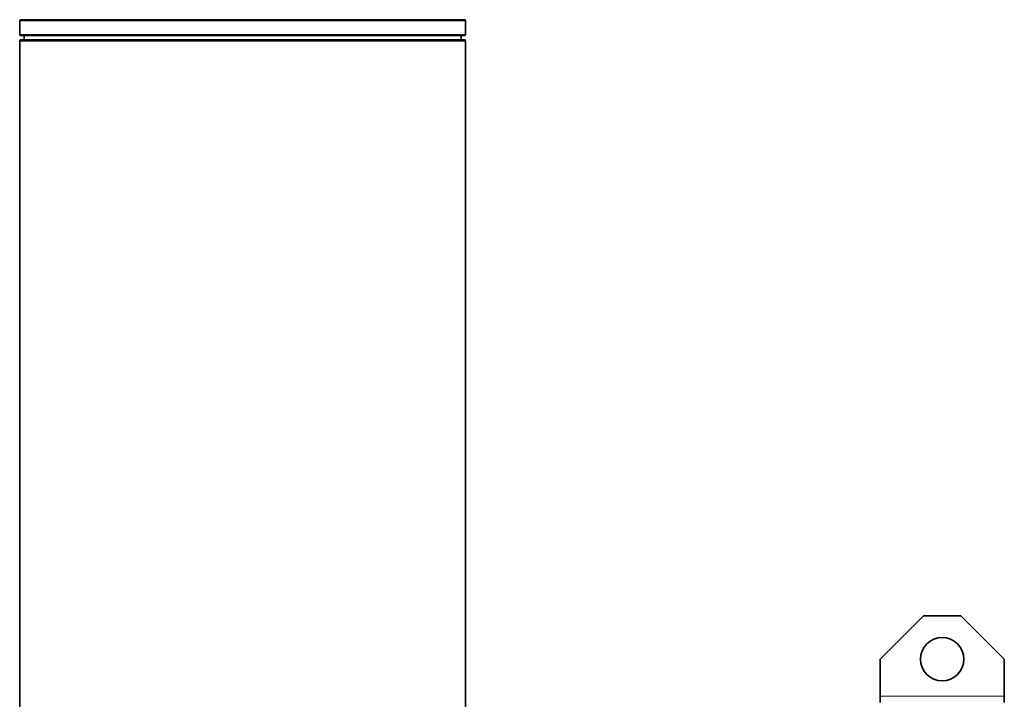
# Model space of a CAD drawing. Units: millimetres. Extents: x 585 to 5092, y 159 to 2687.
# Drawn here: x 4157 to 4838, y 2217 to 2687 of the extents above; entities that cross this region are included whole.
import ezdxf

# ---------------------------------------------------------------- set-up
doc = ezdxf.new("R2010")
doc.units = ezdxf.units.MM
doc.layers.add('Widoczne (ISO)', color=1, linetype='Continuous', lineweight=35)
doc.layers.add('Widoczne wąskie (ISO)', color=3, linetype='Continuous', lineweight=9)

msp = doc.modelspace()

# ---------------------------------------------------------------- linework, layer by layer
at = {"layer": 'Widoczne (ISO)'}
for p, q in [((4156.53, 2685.91), (4156.53, 2676.41)), ((4157.28, 2686.66), (4464.28, 2686.66)), ((4465.03, 2685.91), (4465.03, 2676.41)), ((4156.53, 2671.91), (4156.53, 2200.41)), ((4157.28, 2675.66), (4464.28, 2675.66)), ((4157.28, 2672.66), (4464.28, 2672.66)), ((4159.53, 2675.66), (4159.53, 2672.91)), ((4462.03, 2675.66), (4462.03, 2672.91)), ((4465.03, 2671.91), (4465.03, 2200.41)), ((4751.83, 2244.26), (4781.83, 2274.26)), ((4807.83, 2274.26), (4781.83, 2274.26)), ((4807.83, 2274.26), (4837.83, 2244.26)), ((4751.83, 2218.76), (4751.83, 2244.26)), ((4837.83, 2218.76), (4837.83, 2244.26)), ((4751.83, 2218.76), (4751.83, 2214.26)), ((4837.83, 2218.76), (4837.83, 2214.26))]:
    msp.add_line(p, q, dxfattribs=at)
msp.add_circle((4794.83, 2244.26), 15, dxfattribs=at)
for centre, radius, start, end in [((4157.28, 2685.91), 0.75, 90, 180), ((4464.28, 2685.91), 0.75, 0, 90), ((4157.28, 2676.41), 0.75, 180, 270), ((4157.28, 2671.91), 0.75, 90, 180), ((4159.28, 2672.91), 0.25, 270, 0), ((4462.28, 2672.91), 0.25, 180, 270), ((4464.28, 2676.41), 0.75, 270, 0), ((4464.28, 2671.91), 0.75, 0, 90)]:
    msp.add_arc(centre, radius, start, end, dxfattribs=at)
at = {"layer": 'Widoczne wąskie (ISO)'}
for p, q in [((4156.53, 2685.91), (4465.03, 2685.91)), ((4156.53, 2676.41), (4465.03, 2676.41)), ((4156.53, 2671.91), (4465.03, 2671.91)), ((4159.53, 2672.91), (4462.03, 2672.91)), ((4751.83, 2218.76), (4837.83, 2218.76))]:
    msp.add_line(p, q, dxfattribs=at)

doc.saveas('drawing.dxf')
